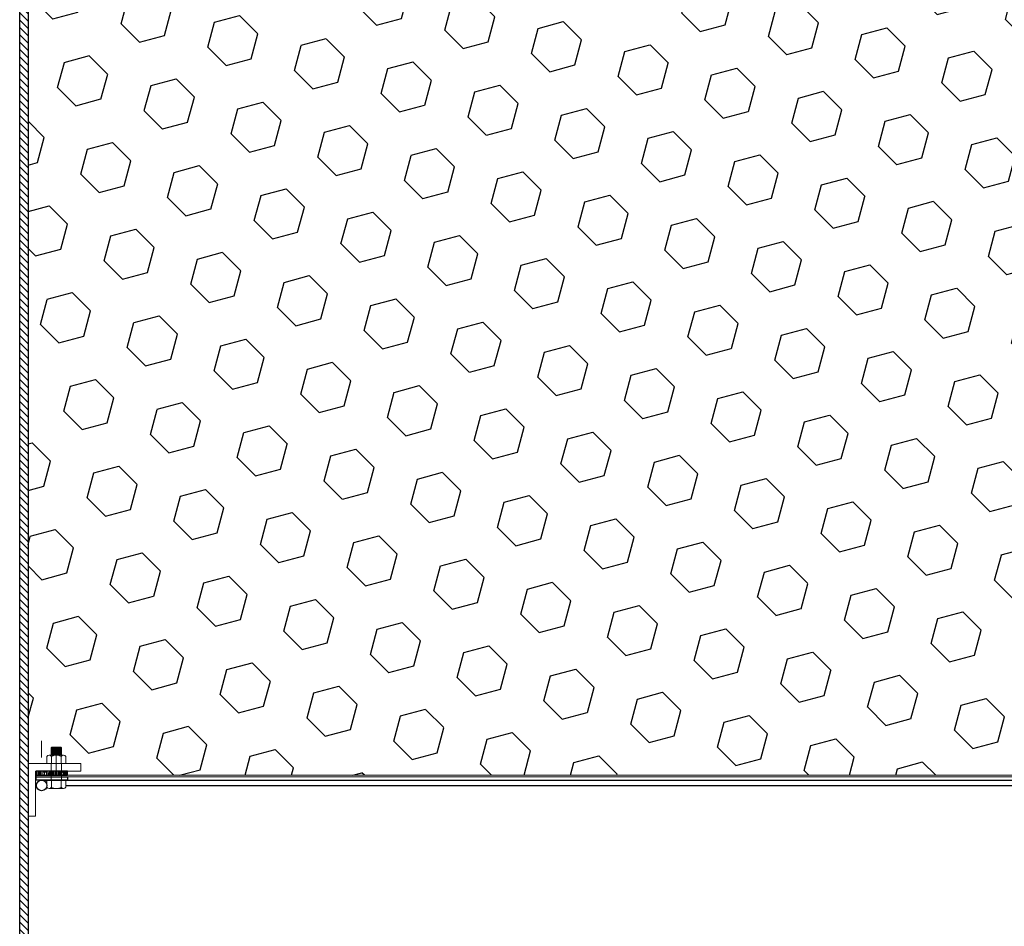
# Model space of a CAD drawing. Extents: x -8.3 to 55.2, y 1789.8 to 1826.3.
# Drawn here: x 8.9 to 10.1, y 1808.4 to 1809.5 of the extents above; entities that cross this region are included whole.
import ezdxf

# ---------------------------------------------------------------- set-up
doc = ezdxf.new("R2010")
doc.units = 0
doc.header["$LTSCALE"] = 0.7
doc.header["$MEASUREMENT"] = 0
doc.linetypes.add('CENTER', pattern=[2, 1.25, -0.25, 0.25, -0.25])
doc.linetypes.add('HIDDEN', pattern=[0.375, 0.25, -0.125])
doc.layers.get('0').update_dxf_attribs({"lineweight": 0})
for name, color, linetype in [('ACHURADOS', 8, 'Continuous'), ('METAL', 154, 'Continuous'), ('TANQUE', 153, 'Continuous')]:
    doc.layers.add(name, color=color, linetype=linetype)
for name, color, linetype, lineweight in [('EJE', 9, 'CENTER', 9), ('malla plastica', 9, 'Continuous', 9), ('METAL1', 154, 'Continuous', 9), ('PROYECCIÓN METAL', 7, 'HIDDEN', 5), ('TORNILLO', 4, 'Continuous', 5)]:
    doc.layers.add(name, color=color, linetype=linetype, lineweight=lineweight)

# ---------------------------------------------------------------- blocks, each defined once
blk = doc.blocks.new('uasb')
at = {"layer": 'ACHURADOS'}
h = blk.add_hatch(dxfattribs=at)
h.set_pattern_fill('ANSI31', color=256, scale=0.05, style=0)
h.set_pattern_definition([(135, (85.6800454, -6.270797), (0.0044194174, 0.0044194174), [])])
h.paths.add_polyline_path([(-4.02, 6.7466), (-4.01, 6.7466), (-4.01, 0.9066), (-0.31, 0.9066), (-0.31, 6.7466), (-0.3, 6.7466), (-0.3, 0.8966), (-4.02, 0.8966)])
h = blk.add_hatch(dxfattribs=at)
h.set_pattern_fill('HEX', color=256, scale=0.25, angle=45, style=0)
h.set_pattern_definition([(135, (85.680045, -6.270797), (0.038273277, 0.038273277), [0.03125, -0.0625]), (15, (85.680045, -6.270797), (0.014008992, -0.05228227), [0.03125, -0.0625]), (75, (85.65795, -6.2487), (0.05228227, -0.014008992), [0.03125, -0.0625])])
edge = h.paths.add_edge_path()
edge.add_line((-4.01, 4.0817), (-4.001, 4.0817))
edge.add_line((-4.001, 4.0817), (-4.001, 4.1362))
edge.add_line((-4.001, 4.1362), (-3.9875, 4.1362))
edge.add_line((-3.9875, 4.1362), (-3.9875, 4.1276))
edge.add_arc((-3.9846, 4.13), 0.00374, 219.5213, 270)
edge.add_line((-3.9846, 4.1262), (-3.9821, 4.1262))
edge.add_line((-3.9821, 4.1262), (-3.9821, 4.1162))
edge.add_line((-3.9821, 4.1162), (-3.9696, 4.1162))
edge.add_line((-3.9696, 4.1162), (-3.9696, 4.1278))
edge.add_arc((-3.9759, 4.1391), 0.0129, 243.1931, 299.0562, ccw=False)
edge.add_line((-3.9817, 4.1276), (-3.9817, 4.1362))
edge.add_line((-3.9817, 4.1362), (-3.9465, 4.1362))
edge.add_line((-3.9465, 4.1362), (-3.9465, 4.1452))
edge.add_line((-3.9465, 4.1452), (-3.9625, 4.1452))
edge.add_line((-3.9625, 4.1452), (-3.9625, 4.1502))
edge.add_line((-3.9625, 4.1502), (-0.3575, 4.1502))
edge.add_line((-0.3575, 4.1502), (-0.3575, 4.1452))
edge.add_line((-0.3575, 4.1452), (-0.3735, 4.1452))
edge.add_line((-0.3735, 4.1452), (-0.3735, 4.1362))
edge.add_line((-0.3735, 4.1362), (-0.3557, 4.1362))
edge.add_line((-0.3557, 4.1362), (-0.3557, 4.1276))
edge.add_arc((-0.3528, 4.13), 0.00374, 219.0355, 270)
edge.add_line((-0.3528, 4.1262), (-0.3504, 4.1262))
edge.add_line((-0.3504, 4.1262), (-0.3504, 4.1162))
edge.add_line((-0.3504, 4.1162), (-0.3379, 4.1162))
edge.add_line((-0.3379, 4.1162), (-0.3379, 4.1262))
edge.add_line((-0.3379, 4.1262), (-0.3354, 4.1262))
edge.add_arc((-0.3354, 4.13), 0.00374, 270, 320.9645)
edge.add_arc((-0.3354, 4.13), 0.00374, 320.4787, 320.9645, ccw=False)
edge.add_line((-0.3325, 4.1276), (-0.3325, 4.1362))
edge.add_line((-0.3325, 4.1362), (-0.319, 4.1362))
edge.add_line((-0.319, 4.1362), (-0.319, 4.0817))
edge.add_line((-0.319, 4.0817), (-0.31, 4.0817))
edge.add_line((-0.31, 4.0817), (-0.31, 3.1452))
edge.add_line((-0.31, 3.1452), (-0.3325, 3.1452))
edge.add_line((-0.3325, 3.1452), (-0.3325, 3.1538))
edge.add_arc((-0.3354, 3.1515), 0.00374, 399.5213, 450)
edge.add_line((-0.3354, 3.1552), (-0.3379, 3.1552))
edge.add_line((-0.3379, 3.1552), (-0.3379, 3.1652))
edge.add_line((-0.3379, 3.1652), (-0.3504, 3.1652))
edge.add_line((-0.3504, 3.1652), (-0.3504, 3.1536))
edge.add_arc((-0.3441, 3.1423), 0.0129, 423.1931, 479.0562, ccw=False)
edge.add_line((-0.3383, 3.1538), (-0.3383, 3.1452))
edge.add_line((-0.3383, 3.1452), (-0.3735, 3.1452))
edge.add_line((-0.3735, 3.1452), (-0.3735, 3.1362))
edge.add_line((-0.3735, 3.1362), (-0.3575, 3.1362))
edge.add_line((-0.3575, 3.1362), (-0.3575, 3.1312))
edge.add_line((-0.3575, 3.1312), (-3.9625, 3.1312))
edge.add_line((-3.9625, 3.1312), (-3.9625, 3.1362))
edge.add_line((-3.9625, 3.1362), (-3.9465, 3.1362))
edge.add_line((-3.9465, 3.1362), (-3.9465, 3.1452))
edge.add_line((-3.9465, 3.1452), (-3.9643, 3.1452))
edge.add_line((-3.9643, 3.1452), (-3.9643, 3.1538))
edge.add_arc((-3.9672, 3.1515), 0.00374, 399.0355, 450)
edge.add_line((-3.9672, 3.1552), (-3.9696, 3.1552))
edge.add_line((-3.9696, 3.1552), (-3.9696, 3.1652))
edge.add_line((-3.9696, 3.1652), (-3.9821, 3.1652))
edge.add_line((-3.9821, 3.1652), (-3.9821, 3.1552))
edge.add_line((-3.9821, 3.1552), (-3.9846, 3.1552))
edge.add_arc((-3.9846, 3.1515), 0.00374, 450, 500.9645)
edge.add_arc((-3.9846, 3.1515), 0.00374, 500.4787, 500.9645, ccw=False)
edge.add_line((-3.9875, 3.1538), (-3.9875, 3.1452))
edge.add_line((-3.9875, 3.1452), (-4.01, 3.1452))
edge.add_line((-4.01, 3.1452), (-4.01, 4.0817))
h = blk.add_hatch(dxfattribs=at)
h.set_pattern_fill('AR-RROOF', color=256, scale=0.003, angle=90, style=0)
h.set_pattern_definition([(270, (-110.2242268, 13.552229), (-0.003, -0.0066), [0.045, -0.006, 0.015, -0.003]), (270, (-110.225727, 13.548239), (-0.00399, 0.003), [0.009, -0.00099, 0.018, -0.00225]), (270, (-110.2267768, 13.550729), (-0.00201, -0.0156), [0.024, -0.0042, 0.012, -0.003])])
h.paths.add_polyline_path([(-4, 3.1312), (-3.9625, 3.1312), (-3.9625, 3.1362), (-4, 3.1362)])
blk.add_lwpolyline([(-4, 3.1312), (-3.9625, 3.1312), (-3.9625, 3.1362), (-4, 3.1362)], close=True, dxfattribs=at)
at = {"layer": 'EJE'}
for p, q in [((-3.9936, 3.1726), (-3.9936, 3.1526)), ((-3.9759, 3.1561), (-3.9759, 3.1331))]:
    blk.add_line(p, q, dxfattribs=at)
at = {"layer": 'malla plastica'}
blk.add_line((-4, 3.1292), (-4, 3.1312), dxfattribs=at)
blk.add_lwpolyline([(-4, 3.1292), (-0.32, 3.1292), (-0.32, 3.1312), (-4, 3.1312)], close=True, dxfattribs=at)
at = {"layer": 'METAL'}
for p, q in [((-3.9936, 3.1252), (-0.3264, 3.1252)), ((-3.9643, 3.1189), (-0.3557, 3.1189))]:
    blk.add_line(p, q, dxfattribs=at)
blk.add_lwpolyline([(-3.9625, 3.1252), (-4, 3.1252), (-4, 3.1292), (-3.9625, 3.1292)], close=True, dxfattribs=at)
blk.add_circle((-3.9936, 3.1189), 0.00635, dxfattribs=at)
at = {"layer": 'METAL1'}
blk.add_lwpolyline([(-4.01, 3.0817), (-4.01, 3.1452), (-3.9465, 3.1452), (-3.9465, 3.1362), (-4.001, 3.1362), (-4.001, 3.0817)], close=True, dxfattribs=at)
at = {"layer": 'PROYECCIÓN METAL'}
for p, q in [((-3.9822, 3.1252), (-3.9822, 3.1452)), ((-3.9697, 3.1252), (-3.9697, 3.1452))]:
    blk.add_line(p, q, dxfattribs=at)
at = {"layer": 'TANQUE', "linetype": 'Continuous'}
blk.add_lwpolyline([(-4.02, 6.7466), (-4.01, 6.7466), (-4.01, 0.9066), (-0.31, 0.9066), (-0.31, 6.7466), (-0.3, 6.7466), (-0.3, 0.8966), (-4.02, 0.8966)], close=True, dxfattribs=at)
at = {"layer": 'TORNILLO'}
for p, q in [((-3.9821, 3.1642), (-3.9812, 3.1652)), ((-3.9821, 3.1642), (-3.9821, 3.1552)), ((-3.9821, 3.1642), (-3.9696, 3.1642)), ((-3.9821, 3.1623), (-3.9696, 3.1623)), ((-3.9821, 3.1603), (-3.9696, 3.1603)), ((-3.9821, 3.1583), (-3.9696, 3.1583)), ((-3.9812, 3.1652), (-3.9706, 3.1652)), ((-3.9812, 3.1632), (-3.9706, 3.1632)), ((-3.9812, 3.1613), (-3.9706, 3.1613)), ((-3.9812, 3.1593), (-3.9706, 3.1593)), ((-3.9696, 3.1642), (-3.9706, 3.1652)), ((-3.9696, 3.1642), (-3.9696, 3.1552)), ((-3.9821, 3.1564), (-3.9696, 3.1564)), ((-3.9817, 3.1538), (-3.9817, 3.1452)), ((-3.9812, 3.1574), (-3.9706, 3.1574)), ((-3.9701, 3.1538), (-3.9701, 3.1452)), ((-3.9643, 3.1452), (-3.9875, 3.1452)), ((-3.9642, 3.1252), (-3.9875, 3.1252)), ((-3.9817, 3.1166), (-3.9817, 3.1252)), ((-3.9701, 3.1166), (-3.9701, 3.1252))]:
    blk.add_line(p, q, dxfattribs=at)
for points in [[(-3.9875, 3.1538), (-3.9875, 3.1452)], [(-3.9846, 3.1552), (-3.9672, 3.1552)], [(-3.9643, 3.1538), (-3.9643, 3.1452)], [(-3.9875, 3.1252), (-3.9875, 3.1166)], [(-3.9643, 3.1166), (-3.9643, 3.1252)], [(-3.9846, 3.1152), (-3.9672, 3.1152)]]:
    blk.add_lwpolyline(points, dxfattribs=at)
for centre, radius, start, end in [((-3.9846, 3.1515), 0.00374, 39.0355, 140.9645), ((-3.9759, 3.1423), 0.0129, 63.1931, 116.8069), ((-3.9672, 3.1515), 0.00374, 39.0355, 140.9645), ((-3.9846, 3.119), 0.00374, 219.0355, 320.9645), ((-3.9759, 3.1281), 0.0129, 243.1931, 296.8069), ((-3.9672, 3.119), 0.00374, 219.0355, 320.9645)]:
    blk.add_arc(centre, radius, start, end, dxfattribs=at)

msp = doc.modelspace()

# ---------------------------------------------------------------- block references
msp.add_blockref('uasb', (12.9112, 1805.4202))

doc.saveas('drawing.dxf')
